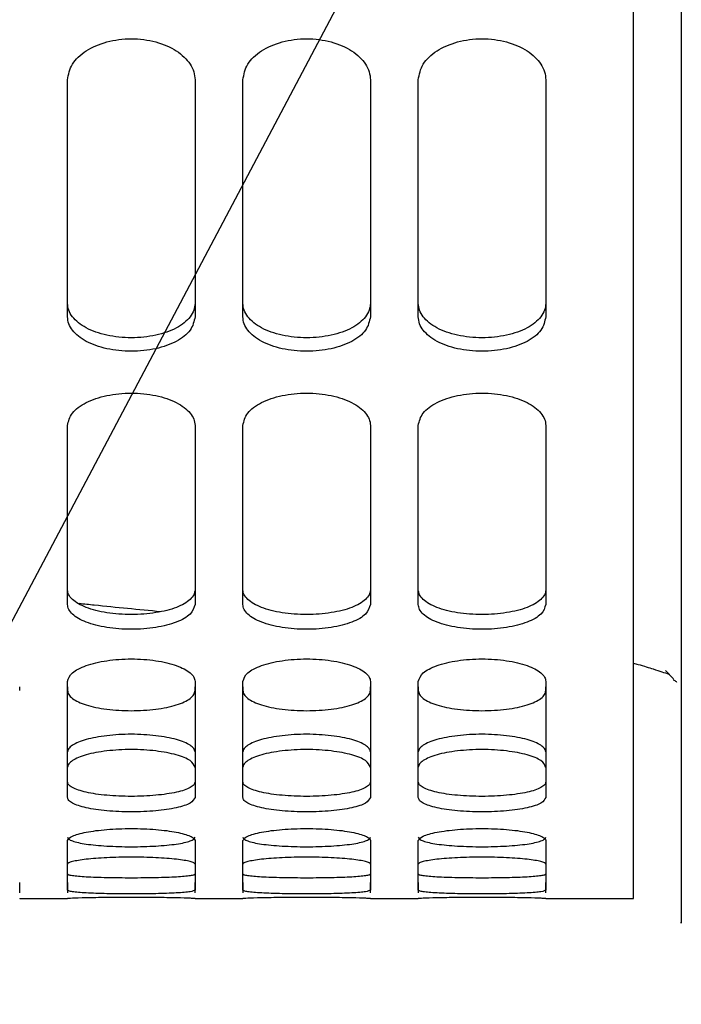
# Model space of a CAD drawing. Units: inches. Extents: x 5 to 302, y -220 to 193.
# Drawn here: x 43 to 45, y -181 to -178 of the extents above; entities that cross this region are included whole.
import ezdxf

# ---------------------------------------------------------------- set-up
doc = ezdxf.new("R2010")
doc.units = ezdxf.units.IN
doc.header["$MEASUREMENT"] = 0
doc.layers.add('FORMAT', color=7, linetype='Continuous')
doc.dimstyles.new('SLDDIMSTYLE5', dxfattribs={"dimtxt": 0.18, "dimasz": 2.34, "dimexe": 0, "dimexo": 0.0625, "dimgap": 0, "dimtad": 0, "dimtih": 1, "dimtoh": 1, "dimdec": 0, "dimrnd": 1e-09, "dimzin": 0, "dimdsep": 46, "dimtxsty": 'Standard', "dimsah": 1, "dimcen": 0.09, "dimadec": 0, "dimazin": 0, "dimtfac": 2.34, "dimtdec": 0, "dimtofl": 0, "dimtmove": 0, "dimatfit": 3, "dimfxl": 1, "dimfrac": 2, "dimtolj": 1, "dimtzin": 0, "dimarcsym": 0})

msp = doc.modelspace()

# ---------------------------------------------------------------- linework, layer by layer
at = {"color": 7, "linetype": 'Continuous', "lineweight": 25, "ltscale": 18}
for p, q in [((45.1814, -180.0938), (45.1586, -180.0708)), ((43.3648, -180.1268), (43.3648, -180.1168)), ((43.4977, -180.1168), (43.4977, -180.1268)), ((43.852, -180.1268), (43.852, -180.1168)), ((43.9849, -180.1168), (43.9849, -180.1268)), ((44.3392, -180.1268), (44.3392, -180.1168)), ((44.4721, -180.1168), (44.4721, -180.1268)), ((44.8264, -180.1268), (44.8264, -180.1168)), ((43.3648, -180.6885), (43.3648, -180.6597)), ((43.4977, -180.6597), (43.4977, -180.6885)), ((43.852, -180.6885), (43.852, -180.6597)), ((43.9849, -180.6597), (43.9849, -180.6885)), ((44.3392, -180.6885), (44.3392, -180.6597)), ((44.4721, -180.6597), (44.4721, -180.6885)), ((44.8264, -180.6885), (44.8264, -180.6597)), ((43.3648, -180.704), (43.3648, -180.7045)), ((43.3648, -180.7045), (43.4977, -180.7045)), ((43.4977, -180.7045), (43.4977, -180.704)), ((43.852, -180.704), (43.852, -180.7045)), ((43.852, -180.7045), (43.9849, -180.7045)), ((43.9849, -180.7045), (43.9849, -180.704)), ((44.3392, -180.704), (44.3392, -180.7045)), ((44.3392, -180.7045), (44.4721, -180.7045)), ((44.4721, -180.7045), (44.4721, -180.704)), ((44.8264, -180.704), (44.8264, -180.7045)), ((44.8264, -180.7045), (45.0703, -180.7045))]:
    msp.add_line(p, q, dxfattribs=at)
for points in [[(45.07, -180.7045), (45.07, -180.7002), (45.07, -180.6917), (45.07, -180.623), (45.07, -180.5136), (45.07, -180.3601), (45.07, -180.1641), (45.07, -179.9262), (45.07, -179.6477), (45.07, -179.3297), (45.07, -178.9737), (45.07, -178.5811), (45.07, -178.1538), (45.07, -177.6938), (45.07, -177.2029), (45.07, -176.6834), (45.07, -176.1377), (45.07, -175.5681), (45.07, -174.9772), (45.07, -174.3677), (45.07, -173.7421), (45.07, -173.1034), (45.07, -172.4544), (45.07, -171.7979), (45.07, -171.1368), (45.07, -170.6953), (45.07, -170.4746)], [(43.4977, -179.0881), (43.4977, -178.9847), (43.4977, -178.7777), (43.4977, -178.5458), (43.4977, -178.4298)], [(43.852, -178.4298), (43.852, -178.5458), (43.852, -178.7777), (43.852, -178.9847), (43.852, -179.0881)], [(43.9849, -179.0881), (43.9849, -178.9847), (43.9849, -178.7777), (43.9849, -178.5458), (43.9849, -178.4298)], [(44.3392, -178.4298), (44.3392, -178.5458), (44.3392, -178.7777), (44.3392, -178.9847), (44.3392, -179.0881)], [(44.4721, -179.0881), (44.4721, -178.9847), (44.4721, -178.7777), (44.4721, -178.5458), (44.4721, -178.4298)], [(44.8264, -178.4298), (44.8264, -178.5458), (44.8264, -178.7777), (44.8264, -178.9847), (44.8264, -179.0881)], [(43.4977, -179.8873), (43.4977, -179.8113), (43.4977, -179.6594), (43.4977, -179.4797), (43.4977, -179.3898)], [(43.852, -179.3898), (43.852, -179.4797), (43.852, -179.6594), (43.852, -179.8113), (43.852, -179.8873)], [(43.9849, -179.8873), (43.9849, -179.8113), (43.9849, -179.6594), (43.9849, -179.4797), (43.9849, -179.3898)], [(44.3392, -179.3898), (44.3392, -179.4797), (44.3392, -179.6594), (44.3392, -179.8113), (44.3392, -179.8873)], [(44.4721, -179.8873), (44.4721, -179.8113), (44.4721, -179.6594), (44.4721, -179.4797), (44.4721, -179.3898)], [(44.8264, -179.3898), (44.8264, -179.4797), (44.8264, -179.6594), (44.8264, -179.8113), (44.8264, -179.8873)], [(43.4977, -180.4235), (43.4977, -180.3773), (43.4977, -180.2847), (43.4977, -180.1624), (43.4977, -180.1013)], [(43.852, -180.1013), (43.852, -180.1624), (43.852, -180.2847), (43.852, -180.3773), (43.852, -180.4235)], [(43.9849, -180.4235), (43.9849, -180.3773), (43.9849, -180.2847), (43.9849, -180.1624), (43.9849, -180.1013)], [(44.3392, -180.1013), (44.3392, -180.1624), (44.3392, -180.2847), (44.3392, -180.3773), (44.3392, -180.4235)], [(44.4721, -180.4235), (44.4721, -180.3773), (44.4721, -180.2847), (44.4721, -180.1624), (44.4721, -180.1013)], [(44.8264, -180.1013), (44.8264, -180.1624), (44.8264, -180.2847), (44.8264, -180.3773), (44.8264, -180.4235)], [(43.4977, -180.6813), (43.4977, -180.6661), (43.4977, -180.6356), (43.4977, -180.5743), (43.4977, -180.5436)], [(43.852, -180.5436), (43.852, -180.5743), (43.852, -180.6356), (43.852, -180.6661), (43.852, -180.6813)], [(43.9849, -180.6813), (43.9849, -180.6661), (43.9849, -180.6356), (43.9849, -180.5743), (43.9849, -180.5436)], [(44.3392, -180.5436), (44.3392, -180.5743), (44.3392, -180.6356), (44.3392, -180.6661), (44.3392, -180.6813)], [(44.4721, -180.6813), (44.4721, -180.6661), (44.4721, -180.6356), (44.4721, -180.5743), (44.4721, -180.5436)], [(44.8264, -180.5436), (44.8264, -180.5743), (44.8264, -180.6356), (44.8264, -180.6661), (44.8264, -180.6813)]]:
    msp.add_open_spline(points, degree=3, dxfattribs=at)
for points, knots in [([(45.2029, -170.7832), (45.2029, -171.0443), (45.2029, -171.5664), (45.2029, -172.3447), (45.2029, -173.1134), (45.2029, -173.8678), (45.2029, -174.6033), (45.2029, -175.3153), (45.2029, -175.9994), (45.2029, -176.6515), (45.2029, -177.2675), (45.2029, -177.8437), (45.2029, -178.3764), (45.2029, -178.8626), (45.2029, -179.299), (45.2029, -179.6832), (45.2029, -180.0126), (45.2029, -180.2855), (45.2029, -180.4994), (45.2029, -180.6556), (45.2029, -180.7439), (45.2029, -180.7804), (45.2029, -180.7703), (45.2029, -180.7699)], [0, 0, 0, 0, 0.0499174, 0.0998348, 0.1497522, 0.1996696, 0.249587, 0.2995044, 0.3494218, 0.3993392, 0.4492566, 0.499174, 0.5490914, 0.5990088, 0.6489262, 0.6988436, 0.748761, 0.7986784, 0.8485958, 0.8985132, 0.9484306, 0.998348, 1, 1, 1, 1]), ([(43.4977, -178.4298), (43.5005, -178.4148), (43.5061, -178.3851), (43.5467, -178.3469), (43.6054, -178.3216), (43.6749, -178.3122), (43.7442, -178.3216), (43.8033, -178.3468), (43.8355, -178.3787), (43.85, -178.4072), (43.8514, -178.4223), (43.852, -178.4298)], [0, 0, 0, 0, 0.126071, 0.250595, 0.374761, 0.499727, 0.62464, 0.74855, 0.872542, 0.936385, 1, 1, 1, 1]), ([(43.9849, -178.4298), (43.9877, -178.4148), (43.9933, -178.3851), (44.034, -178.3469), (44.0926, -178.3216), (44.1621, -178.3122), (44.2314, -178.3216), (44.2905, -178.3468), (44.3227, -178.3787), (44.3372, -178.4072), (44.3386, -178.4223), (44.3392, -178.4298)], [0, 0, 0, 0, 0.126071, 0.2505949, 0.3747612, 0.4997275, 0.6246405, 0.7485502, 0.8725421, 0.936385, 1, 1, 1, 1]), ([(44.4721, -178.4298), (44.4749, -178.4148), (44.4805, -178.3851), (44.5212, -178.3469), (44.5798, -178.3216), (44.6493, -178.3122), (44.7186, -178.3216), (44.7777, -178.3468), (44.8099, -178.3787), (44.8244, -178.4072), (44.8258, -178.4223), (44.8264, -178.4298)], [0, 0, 0, 0, 0.126071, 0.250595, 0.374761, 0.499727, 0.62464, 0.74855, 0.872542, 0.936385, 1, 1, 1, 1]), ([(43.852, -179.051), (43.8514, -179.0574), (43.85, -179.0702), (43.8356, -179.0942), (43.8034, -179.1207), (43.7444, -179.1414), (43.6751, -179.149), (43.6056, -179.1414), (43.5463, -179.1207), (43.5141, -179.0941), (43.4997, -179.0701), (43.4984, -179.0574), (43.4977, -179.051)], [0, 0, 0, 0, 0.063248, 0.126749, 0.250417, 0.374268, 0.49954, 0.624991, 0.74942, 0.873995, 0.937043, 1, 1, 1, 1]), ([(44.3392, -179.051), (44.3386, -179.0574), (44.3372, -179.0702), (44.3228, -179.0942), (44.2906, -179.1207), (44.2317, -179.1414), (44.1623, -179.149), (44.0928, -179.1414), (44.0335, -179.1207), (44.0013, -179.0941), (43.9869, -179.0701), (43.9856, -179.0574), (43.9849, -179.051)], [0, 0, 0, 0, 0.063248, 0.126749, 0.250417, 0.374268, 0.49954, 0.624991, 0.74942, 0.873995, 0.937043, 1, 1, 1, 1]), ([(44.8264, -179.051), (44.8258, -179.0574), (44.8244, -179.0702), (44.81, -179.0942), (44.7778, -179.1207), (44.7189, -179.1414), (44.6495, -179.149), (44.58, -179.1414), (44.5207, -179.1207), (44.4885, -179.0941), (44.4741, -179.0701), (44.4728, -179.0574), (44.4721, -179.051)], [0, 0, 0, 0, 0.063248, 0.126749, 0.250417, 0.374268, 0.49954, 0.624991, 0.74942, 0.873995, 0.937043, 1, 1, 1, 1]), ([(43.852, -179.0881), (43.8492, -179.1009), (43.8437, -179.1262), (43.803, -179.1581), (43.7443, -179.1789), (43.6748, -179.1865), (43.6055, -179.1789), (43.5465, -179.1582), (43.5142, -179.1316), (43.4997, -179.1074), (43.4984, -179.0946), (43.4977, -179.0881)], [0, 0, 0, 0, 0.126071, 0.250595, 0.374761, 0.499727, 0.62464, 0.74855, 0.872542, 0.936385, 1, 1, 1, 1]), ([(44.3392, -179.0881), (44.3364, -179.1009), (44.3309, -179.1262), (44.2902, -179.1581), (44.2316, -179.1789), (44.162, -179.1865), (44.0927, -179.1789), (44.0337, -179.1582), (44.0014, -179.1316), (43.9869, -179.1074), (43.9856, -179.0946), (43.9849, -179.0881)], [0, 0, 0, 0, 0.126071, 0.250595, 0.374761, 0.499727, 0.62464, 0.74855, 0.872542, 0.936385, 1, 1, 1, 1]), ([(44.8264, -179.0881), (44.8236, -179.1009), (44.8181, -179.1262), (44.7774, -179.1581), (44.7188, -179.1789), (44.6492, -179.1865), (44.5799, -179.1789), (44.5209, -179.1582), (44.4886, -179.1316), (44.4741, -179.1074), (44.4728, -179.0946), (44.4721, -179.0881)], [0, 0, 0, 0, 0.126071, 0.250595, 0.374761, 0.499727, 0.62464, 0.74855, 0.872542, 0.936385, 1, 1, 1, 1]), ([(43.4977, -179.3898), (43.5005, -179.3782), (43.5061, -179.3549), (43.5467, -179.3249), (43.6054, -179.305), (43.6749, -179.2976), (43.7442, -179.305), (43.8033, -179.3248), (43.8355, -179.3499), (43.85, -179.3722), (43.8514, -179.384), (43.852, -179.3898)], [0, 0, 0, 0, 0.126071, 0.250595, 0.374761, 0.499727, 0.62464, 0.74855, 0.872542, 0.936385, 1, 1, 1, 1]), ([(43.9849, -179.3898), (43.9877, -179.3782), (43.9933, -179.3549), (44.034, -179.3249), (44.0926, -179.305), (44.1621, -179.2976), (44.2314, -179.305), (44.2905, -179.3248), (44.3227, -179.3499), (44.3372, -179.3722), (44.3386, -179.384), (44.3392, -179.3898)], [0, 0, 0, 0, 0.126071, 0.2505949, 0.3747612, 0.4997275, 0.6246405, 0.7485502, 0.8725421, 0.936385, 1, 1, 1, 1]), ([(44.4721, -179.3898), (44.4749, -179.3782), (44.4805, -179.3549), (44.5212, -179.3249), (44.5798, -179.305), (44.6493, -179.2976), (44.7186, -179.305), (44.7777, -179.3248), (44.8099, -179.3499), (44.8244, -179.3722), (44.8258, -179.384), (44.8264, -179.3898)], [0, 0, 0, 0, 0.126071, 0.2505949, 0.3747612, 0.4997275, 0.6246405, 0.7485502, 0.8725421, 0.936385, 1, 1, 1, 1]), ([(43.852, -179.8467), (43.8514, -179.8513), (43.85, -179.8606), (43.8356, -179.8779), (43.8034, -179.897), (43.7444, -179.9118), (43.6751, -179.9173), (43.6056, -179.9119), (43.5463, -179.8971), (43.5141, -179.8779), (43.4997, -179.8605), (43.4984, -179.8513), (43.4977, -179.8467)], [0, 0, 0, 0, 0.063248, 0.126749, 0.250417, 0.374268, 0.49954, 0.624991, 0.74942, 0.873995, 0.937043, 1, 1, 1, 1]), ([(44.3392, -179.8467), (44.3386, -179.8513), (44.3372, -179.8606), (44.3228, -179.8779), (44.2906, -179.897), (44.2317, -179.9118), (44.1623, -179.9173), (44.0928, -179.9119), (44.0335, -179.8971), (44.0013, -179.8779), (43.9869, -179.8605), (43.9856, -179.8513), (43.9849, -179.8467)], [0, 0, 0, 0, 0.063248, 0.126749, 0.250417, 0.374268, 0.49954, 0.624991, 0.74942, 0.873995, 0.937043, 1, 1, 1, 1]), ([(44.8264, -179.8467), (44.8258, -179.8513), (44.8244, -179.8606), (44.81, -179.8779), (44.7778, -179.897), (44.7189, -179.9118), (44.6495, -179.9173), (44.58, -179.9119), (44.5207, -179.8971), (44.4885, -179.8779), (44.4741, -179.8605), (44.4728, -179.8513), (44.4721, -179.8467)], [0, 0, 0, 0, 0.063248, 0.126749, 0.250417, 0.374268, 0.49954, 0.624991, 0.74942, 0.873995, 0.937043, 1, 1, 1, 1]), ([(43.852, -179.8873), (43.8492, -179.8966), (43.8437, -179.9149), (43.803, -179.9379), (43.7443, -179.9528), (43.6748, -179.9583), (43.6055, -179.9528), (43.5465, -179.938), (43.5142, -179.9188), (43.4997, -179.9013), (43.4984, -179.892), (43.4977, -179.8873)], [0, 0, 0, 0, 0.126071, 0.2505949, 0.3747612, 0.4997275, 0.6246405, 0.7485502, 0.8725421, 0.936385, 1, 1, 1, 1]), ([(43.53, -179.8842), (43.544, -179.8857), (43.6196, -179.8937), (43.695, -179.9009), (43.7565, -179.9068)], [0, 0, 0, 0, 0.186399, 1, 1, 1, 1]), ([(44.3392, -179.8873), (44.3364, -179.8966), (44.3309, -179.9149), (44.2902, -179.9379), (44.2316, -179.9528), (44.162, -179.9583), (44.0927, -179.9528), (44.0337, -179.938), (44.0014, -179.9188), (43.9869, -179.9013), (43.9856, -179.892), (43.9849, -179.8873)], [0, 0, 0, 0, 0.126071, 0.250595, 0.374761, 0.499727, 0.62464, 0.74855, 0.872542, 0.936385, 1, 1, 1, 1]), ([(44.8264, -179.8873), (44.8236, -179.8966), (44.8181, -179.9149), (44.7774, -179.9379), (44.7188, -179.9528), (44.6492, -179.9583), (44.5799, -179.9528), (44.5209, -179.938), (44.4886, -179.9188), (44.4741, -179.9013), (44.4728, -179.892), (44.4721, -179.8873)], [0, 0, 0, 0, 0.126071, 0.250595, 0.374761, 0.499727, 0.62464, 0.74855, 0.872542, 0.936385, 1, 1, 1, 1]), ([(43.4977, -180.1013), (43.5005, -180.0932), (43.5061, -180.0772), (43.5467, -180.0562), (43.6054, -180.0422), (43.6749, -180.0371), (43.7442, -180.0423), (43.8033, -180.0561), (43.8355, -180.0736), (43.85, -180.0891), (43.8514, -180.0972), (43.852, -180.1013)], [0, 0, 0, 0, 0.126071, 0.250595, 0.374761, 0.499727, 0.62464, 0.74855, 0.872542, 0.936385, 1, 1, 1, 1]), ([(43.9849, -180.1013), (43.9877, -180.0932), (43.9933, -180.0772), (44.034, -180.0562), (44.0926, -180.0422), (44.1621, -180.0371), (44.2314, -180.0423), (44.2905, -180.0561), (44.3227, -180.0736), (44.3372, -180.0891), (44.3386, -180.0972), (44.3392, -180.1013)], [0, 0, 0, 0, 0.126071, 0.250595, 0.374761, 0.499727, 0.62464, 0.74855, 0.872542, 0.936385, 1, 1, 1, 1]), ([(44.4721, -180.1013), (44.4749, -180.0932), (44.4805, -180.0772), (44.5212, -180.0562), (44.5798, -180.0422), (44.6493, -180.0371), (44.7186, -180.0423), (44.7777, -180.0561), (44.8099, -180.0736), (44.8244, -180.0891), (44.8258, -180.0972), (44.8264, -180.1013)], [0, 0, 0, 0, 0.126071, 0.250595, 0.374761, 0.499727, 0.62464, 0.74855, 0.872542, 0.936385, 1, 1, 1, 1]), ([(45.07, -180.0508), (45.0743, -180.0518), (45.0961, -180.0572), (45.1349, -180.0703), (45.1557, -180.0767), (45.1684, -180.0807)], [0, 0, 0, 0, 0.085479, 0.436297, 1, 1, 1, 1]), ([(45.1801, -180.0963), (45.181, -180.0967), (45.1847, -180.0985), (45.1877, -180.1013), (45.1899, -180.1035)], [0, 0, 0, 0, 0.243213, 1, 1, 1, 1]), ([(45.1823, -180.0974), (45.1824, -180.0975), (45.1854, -180.099), (45.1877, -180.1013), (45.1899, -180.1035)], [0, 0, 0, 0, 0.059485, 1, 1, 1, 1]), ([(43.4977, -180.1268), (43.4984, -180.1306), (43.4997, -180.1381), (43.5141, -180.1522), (43.5463, -180.1677), (43.6053, -180.1797), (43.6746, -180.1841), (43.7441, -180.1797), (43.8034, -180.1677), (43.8357, -180.1522), (43.8501, -180.1381), (43.8514, -180.1306), (43.852, -180.1268)], [0, 0, 0, 0, 0.0632482, 0.1267486, 0.2504171, 0.3742684, 0.4995397, 0.6249912, 0.74942, 0.8739952, 0.9370434, 1, 1, 1, 1]), ([(43.9849, -180.1268), (43.9856, -180.1306), (43.9869, -180.1381), (44.0014, -180.1522), (44.0335, -180.1677), (44.0925, -180.1797), (44.1618, -180.1841), (44.2313, -180.1797), (44.2906, -180.1677), (44.3229, -180.1522), (44.3373, -180.1381), (44.3386, -180.1306), (44.3392, -180.1268)], [0, 0, 0, 0, 0.0632482, 0.1267486, 0.2504171, 0.3742684, 0.4995397, 0.6249912, 0.74942, 0.8739952, 0.9370434, 1, 1, 1, 1]), ([(44.4721, -180.1268), (44.4728, -180.1306), (44.4741, -180.1381), (44.4886, -180.1522), (44.5207, -180.1677), (44.5797, -180.1797), (44.649, -180.1841), (44.7185, -180.1797), (44.7778, -180.1677), (44.8101, -180.1522), (44.8245, -180.1381), (44.8258, -180.1306), (44.8264, -180.1268)], [0, 0, 0, 0, 0.063248, 0.126749, 0.250417, 0.374268, 0.49954, 0.624991, 0.74942, 0.873995, 0.937043, 1, 1, 1, 1]), ([(43.852, -180.2973), (43.8514, -180.2941), (43.85, -180.2878), (43.8356, -180.2757), (43.8034, -180.262), (43.7444, -180.251), (43.6751, -180.2469), (43.6056, -180.2509), (43.5463, -180.2619), (43.5141, -180.2757), (43.4997, -180.2878), (43.4984, -180.2941), (43.4977, -180.2973)], [0, 0, 0, 0, 0.063248, 0.126749, 0.250417, 0.374268, 0.49954, 0.624991, 0.74942, 0.873995, 0.937043, 1, 1, 1, 1]), ([(44.3392, -180.2973), (44.3386, -180.2941), (44.3372, -180.2878), (44.3228, -180.2757), (44.2906, -180.262), (44.2317, -180.251), (44.1623, -180.2469), (44.0928, -180.2509), (44.0335, -180.2619), (44.0013, -180.2757), (43.9869, -180.2878), (43.9856, -180.2941), (43.9849, -180.2973)], [0, 0, 0, 0, 0.063248, 0.126749, 0.250417, 0.374268, 0.49954, 0.624991, 0.74942, 0.873995, 0.937043, 1, 1, 1, 1]), ([(44.8264, -180.2973), (44.8258, -180.2941), (44.8244, -180.2878), (44.81, -180.2757), (44.7778, -180.262), (44.7189, -180.251), (44.6495, -180.2469), (44.58, -180.2509), (44.5207, -180.2619), (44.4885, -180.2757), (44.4741, -180.2878), (44.4728, -180.2941), (44.4721, -180.2973)], [0, 0, 0, 0, 0.0632482, 0.1267486, 0.2504171, 0.3742684, 0.4995397, 0.6249912, 0.74942, 0.8739952, 0.9370434, 1, 1, 1, 1]), ([(43.852, -180.3399), (43.8492, -180.3336), (43.8437, -180.321), (43.803, -180.3045), (43.7443, -180.2934), (43.6748, -180.2893), (43.6055, -180.2934), (43.5465, -180.3044), (43.5142, -180.3182), (43.4997, -180.3304), (43.4984, -180.3367), (43.4977, -180.3399)], [0, 0, 0, 0, 0.126071, 0.2505949, 0.3747612, 0.4997275, 0.6246405, 0.7485502, 0.8725421, 0.936385, 1, 1, 1, 1]), ([(44.3392, -180.3399), (44.3364, -180.3336), (44.3309, -180.321), (44.2902, -180.3045), (44.2316, -180.2934), (44.162, -180.2893), (44.0927, -180.2934), (44.0337, -180.3044), (44.0014, -180.3182), (43.9869, -180.3304), (43.9856, -180.3367), (43.9849, -180.3399)], [0, 0, 0, 0, 0.126071, 0.2505949, 0.3747612, 0.4997275, 0.6246405, 0.7485502, 0.8725421, 0.936385, 1, 1, 1, 1]), ([(44.8264, -180.3399), (44.8236, -180.3336), (44.8181, -180.321), (44.7774, -180.3045), (44.7188, -180.2934), (44.6492, -180.2893), (44.5799, -180.2934), (44.5209, -180.3044), (44.4886, -180.3182), (44.4741, -180.3304), (44.4728, -180.3367), (44.4721, -180.3399)], [0, 0, 0, 0, 0.126071, 0.2505949, 0.3747612, 0.4997275, 0.6246405, 0.7485502, 0.8725421, 0.936385, 1, 1, 1, 1]), ([(43.852, -180.3805), (43.8514, -180.3832), (43.85, -180.3888), (43.8356, -180.399), (43.8034, -180.4101), (43.7444, -180.4186), (43.6751, -180.4218), (43.6056, -180.4187), (43.5463, -180.4101), (43.5141, -180.3989), (43.4997, -180.3887), (43.4984, -180.3832), (43.4977, -180.3805)], [0, 0, 0, 0, 0.063248, 0.126749, 0.250417, 0.374268, 0.49954, 0.624991, 0.74942, 0.873995, 0.937043, 1, 1, 1, 1]), ([(44.3392, -180.3805), (44.3386, -180.3832), (44.3372, -180.3888), (44.3228, -180.399), (44.2906, -180.4101), (44.2317, -180.4186), (44.1623, -180.4218), (44.0928, -180.4187), (44.0335, -180.4101), (44.0013, -180.3989), (43.9869, -180.3887), (43.9856, -180.3832), (43.9849, -180.3805)], [0, 0, 0, 0, 0.063248, 0.126749, 0.250417, 0.374268, 0.49954, 0.624991, 0.74942, 0.873995, 0.937043, 1, 1, 1, 1]), ([(44.8264, -180.3805), (44.8258, -180.3832), (44.8244, -180.3888), (44.81, -180.399), (44.7778, -180.4101), (44.7189, -180.4186), (44.6495, -180.4218), (44.58, -180.4187), (44.5207, -180.4101), (44.4885, -180.3989), (44.4741, -180.3887), (44.4728, -180.3832), (44.4721, -180.3805)], [0, 0, 0, 0, 0.063248, 0.126749, 0.250417, 0.374268, 0.49954, 0.624991, 0.74942, 0.873995, 0.937043, 1, 1, 1, 1]), ([(43.852, -180.4235), (43.8492, -180.429), (43.8437, -180.4399), (43.803, -180.4533), (43.7443, -180.4619), (43.6748, -180.465), (43.6055, -180.4619), (43.5465, -180.4533), (43.5142, -180.4421), (43.4997, -180.4319), (43.4984, -180.4263), (43.4977, -180.4235)], [0, 0, 0, 0, 0.126071, 0.250595, 0.374761, 0.499727, 0.62464, 0.74855, 0.872542, 0.936385, 1, 1, 1, 1]), ([(44.3392, -180.4235), (44.3364, -180.429), (44.3309, -180.4399), (44.2902, -180.4533), (44.2316, -180.4619), (44.162, -180.465), (44.0927, -180.4619), (44.0337, -180.4533), (44.0014, -180.4421), (43.9869, -180.4319), (43.9856, -180.4263), (43.9849, -180.4235)], [0, 0, 0, 0, 0.126071, 0.250595, 0.374761, 0.499727, 0.62464, 0.74855, 0.872542, 0.936385, 1, 1, 1, 1]), ([(44.8264, -180.4235), (44.8236, -180.429), (44.8181, -180.4399), (44.7774, -180.4533), (44.7188, -180.4619), (44.6492, -180.465), (44.5799, -180.4619), (44.5209, -180.4533), (44.4886, -180.4421), (44.4741, -180.4319), (44.4728, -180.4263), (44.4721, -180.4235)], [0, 0, 0, 0, 0.126071, 0.250595, 0.374761, 0.499727, 0.62464, 0.74855, 0.872542, 0.936385, 1, 1, 1, 1]), ([(43.4977, -180.5436), (43.5005, -180.5394), (43.5061, -180.5309), (43.5467, -180.5196), (43.6054, -180.5121), (43.6749, -180.5092), (43.7442, -180.5121), (43.8033, -180.5196), (43.8355, -180.529), (43.85, -180.5372), (43.8514, -180.5415), (43.852, -180.5436)], [0, 0, 0, 0, 0.126071, 0.250595, 0.374761, 0.499727, 0.62464, 0.74855, 0.872542, 0.936385, 1, 1, 1, 1]), ([(43.9849, -180.5436), (43.9877, -180.5394), (43.9933, -180.5309), (44.034, -180.5196), (44.0926, -180.5121), (44.1621, -180.5092), (44.2314, -180.5121), (44.2905, -180.5196), (44.3227, -180.529), (44.3372, -180.5372), (44.3386, -180.5415), (44.3392, -180.5436)], [0, 0, 0, 0, 0.126071, 0.250595, 0.374761, 0.499727, 0.62464, 0.74855, 0.872542, 0.936385, 1, 1, 1, 1]), ([(44.4721, -180.5436), (44.4749, -180.5394), (44.4805, -180.5309), (44.5212, -180.5196), (44.5798, -180.5121), (44.6493, -180.5092), (44.7186, -180.5121), (44.7777, -180.5196), (44.8099, -180.529), (44.8244, -180.5372), (44.8258, -180.5415), (44.8264, -180.5436)], [0, 0, 0, 0, 0.126071, 0.250595, 0.374761, 0.499727, 0.62464, 0.74855, 0.872542, 0.936385, 1, 1, 1, 1]), ([(43.4977, -180.5341), (43.4984, -180.5359), (43.4997, -180.5396), (43.5141, -180.5464), (43.5463, -180.5538), (43.6053, -180.5593), (43.6746, -180.5613), (43.7441, -180.5593), (43.8034, -180.5538), (43.8357, -180.5464), (43.8501, -180.5396), (43.8514, -180.5359), (43.852, -180.5341)], [0, 0, 0, 0, 0.063248, 0.126749, 0.250417, 0.374268, 0.49954, 0.624991, 0.74942, 0.873995, 0.937043, 1, 1, 1, 1]), ([(43.9849, -180.5341), (43.9856, -180.5359), (43.9869, -180.5396), (44.0014, -180.5464), (44.0335, -180.5538), (44.0925, -180.5593), (44.1618, -180.5613), (44.2313, -180.5593), (44.2906, -180.5538), (44.3229, -180.5464), (44.3373, -180.5396), (44.3386, -180.5359), (44.3392, -180.5341)], [0, 0, 0, 0, 0.063248, 0.126749, 0.250417, 0.374268, 0.49954, 0.624991, 0.74942, 0.873995, 0.937043, 1, 1, 1, 1]), ([(44.4721, -180.5341), (44.4728, -180.5359), (44.4741, -180.5396), (44.4886, -180.5464), (44.5207, -180.5538), (44.5797, -180.5593), (44.649, -180.5613), (44.7185, -180.5593), (44.7778, -180.5538), (44.8101, -180.5464), (44.8245, -180.5396), (44.8258, -180.5359), (44.8264, -180.5341)], [0, 0, 0, 0, 0.063248, 0.126749, 0.250417, 0.374268, 0.49954, 0.624991, 0.74942, 0.873995, 0.937043, 1, 1, 1, 1]), ([(43.852, -180.6091), (43.8514, -180.6079), (43.85, -180.6055), (43.8356, -180.6007), (43.8034, -180.5952), (43.7444, -180.5907), (43.6751, -180.589), (43.6056, -180.5907), (43.5463, -180.5952), (43.5141, -180.6008), (43.4997, -180.6055), (43.4984, -180.6079), (43.4977, -180.6091)], [0, 0, 0, 0, 0.063248, 0.126749, 0.250417, 0.374268, 0.49954, 0.624991, 0.74942, 0.873995, 0.937043, 1, 1, 1, 1]), ([(44.3392, -180.6091), (44.3386, -180.6079), (44.3372, -180.6055), (44.3228, -180.6007), (44.2906, -180.5952), (44.2317, -180.5907), (44.1623, -180.589), (44.0928, -180.5907), (44.0335, -180.5952), (44.0013, -180.6008), (43.9869, -180.6055), (43.9856, -180.6079), (43.9849, -180.6091)], [0, 0, 0, 0, 0.063248, 0.126749, 0.250417, 0.374268, 0.49954, 0.624991, 0.74942, 0.873995, 0.937043, 1, 1, 1, 1]), ([(44.8264, -180.6091), (44.8258, -180.6079), (44.8244, -180.6055), (44.81, -180.6007), (44.7778, -180.5952), (44.7189, -180.5907), (44.6495, -180.589), (44.58, -180.5907), (44.5207, -180.5952), (44.4885, -180.6008), (44.4741, -180.6055), (44.4728, -180.6079), (44.4721, -180.6091)], [0, 0, 0, 0, 0.063248, 0.126749, 0.250417, 0.374268, 0.49954, 0.624991, 0.74942, 0.873995, 0.937043, 1, 1, 1, 1]), ([(43.852, -180.6371), (43.8514, -180.6379), (43.85, -180.6395), (43.8356, -180.6422), (43.8034, -180.6451), (43.7444, -180.6471), (43.6751, -180.6479), (43.6056, -180.6471), (43.5463, -180.6451), (43.5141, -180.6422), (43.4997, -180.6395), (43.4984, -180.6379), (43.4977, -180.6371)], [0, 0, 0, 0, 0.063248, 0.126749, 0.250417, 0.374268, 0.49954, 0.624991, 0.74942, 0.873995, 0.937043, 1, 1, 1, 1]), ([(44.3392, -180.6371), (44.3386, -180.6379), (44.3372, -180.6395), (44.3228, -180.6422), (44.2906, -180.6451), (44.2317, -180.6471), (44.1623, -180.6479), (44.0928, -180.6471), (44.0335, -180.6451), (44.0013, -180.6422), (43.9869, -180.6395), (43.9856, -180.6379), (43.9849, -180.6371)], [0, 0, 0, 0, 0.063248, 0.126749, 0.250417, 0.374268, 0.49954, 0.624991, 0.74942, 0.873995, 0.937043, 1, 1, 1, 1]), ([(44.8264, -180.6371), (44.8258, -180.6379), (44.8244, -180.6395), (44.81, -180.6422), (44.7778, -180.6451), (44.7189, -180.6471), (44.6495, -180.6479), (44.58, -180.6471), (44.5207, -180.6451), (44.4885, -180.6422), (44.4741, -180.6395), (44.4728, -180.6379), (44.4721, -180.6371)], [0, 0, 0, 0, 0.063248, 0.126749, 0.250417, 0.374268, 0.49954, 0.624991, 0.74942, 0.873995, 0.937043, 1, 1, 1, 1]), ([(43.852, -180.6813), (43.8492, -180.6828), (43.8437, -180.6859), (43.803, -180.6893), (43.7443, -180.6914), (43.6748, -180.6921), (43.6055, -180.6914), (43.5465, -180.6893), (43.5142, -180.6865), (43.4997, -180.6837), (43.4984, -180.6821), (43.4977, -180.6813)], [0, 0, 0, 0, 0.126071, 0.250595, 0.374761, 0.499727, 0.62464, 0.74855, 0.872542, 0.936385, 1, 1, 1, 1]), ([(44.3392, -180.6813), (44.3364, -180.6828), (44.3309, -180.6859), (44.2902, -180.6893), (44.2316, -180.6914), (44.162, -180.6921), (44.0927, -180.6914), (44.0337, -180.6893), (44.0014, -180.6865), (43.9869, -180.6837), (43.9856, -180.6821), (43.9849, -180.6813)], [0, 0, 0, 0, 0.126071, 0.250595, 0.374761, 0.499727, 0.62464, 0.74855, 0.872542, 0.936385, 1, 1, 1, 1]), ([(44.8264, -180.6813), (44.8236, -180.6828), (44.8181, -180.6859), (44.7774, -180.6893), (44.7188, -180.6914), (44.6492, -180.6921), (44.5799, -180.6914), (44.5209, -180.6893), (44.4886, -180.6865), (44.4741, -180.6837), (44.4728, -180.6821), (44.4721, -180.6813)], [0, 0, 0, 0, 0.126071, 0.250595, 0.374761, 0.499727, 0.62464, 0.74855, 0.872542, 0.936385, 1, 1, 1, 1]), ([(43.4977, -180.704), (43.5005, -180.7037), (43.5061, -180.7031), (43.5467, -180.7019), (43.6054, -180.7008), (43.6749, -180.7004), (43.7442, -180.7008), (43.8033, -180.7019), (43.8355, -180.7029), (43.85, -180.7036), (43.8514, -180.7038), (43.852, -180.704)], [0, 0, 0, 0, 0.126071, 0.250595, 0.374761, 0.499727, 0.62464, 0.74855, 0.872542, 0.936385, 1, 1, 1, 1]), ([(43.9849, -180.704), (43.9877, -180.7037), (43.9933, -180.7031), (44.034, -180.7019), (44.0926, -180.7008), (44.1621, -180.7004), (44.2314, -180.7008), (44.2905, -180.7019), (44.3227, -180.7029), (44.3372, -180.7036), (44.3386, -180.7038), (44.3392, -180.704)], [0, 0, 0, 0, 0.126071, 0.250595, 0.374761, 0.499727, 0.62464, 0.74855, 0.872542, 0.936385, 1, 1, 1, 1]), ([(44.4721, -180.704), (44.4749, -180.7037), (44.4805, -180.7031), (44.5212, -180.7019), (44.5798, -180.7008), (44.6493, -180.7004), (44.7186, -180.7008), (44.7777, -180.7019), (44.8099, -180.7029), (44.8244, -180.7036), (44.8258, -180.7038), (44.8264, -180.704)], [0, 0, 0, 0, 0.126071, 0.250595, 0.374761, 0.499727, 0.62464, 0.74855, 0.872542, 0.936385, 1, 1, 1, 1])]:
    msp.add_open_spline(points, degree=3, knots=knots, dxfattribs=at)

# ---------------------------------------------------------------- leaders
at = {"layer": 'FORMAT', "color": 7, "ltscale": 18}
msp.add_leader([(48.3974, -170.3836), (37.7433, -190.5133)], dimstyle='SLDDIMSTYLE5', dxfattribs=at)

doc.saveas('drawing.dxf')
